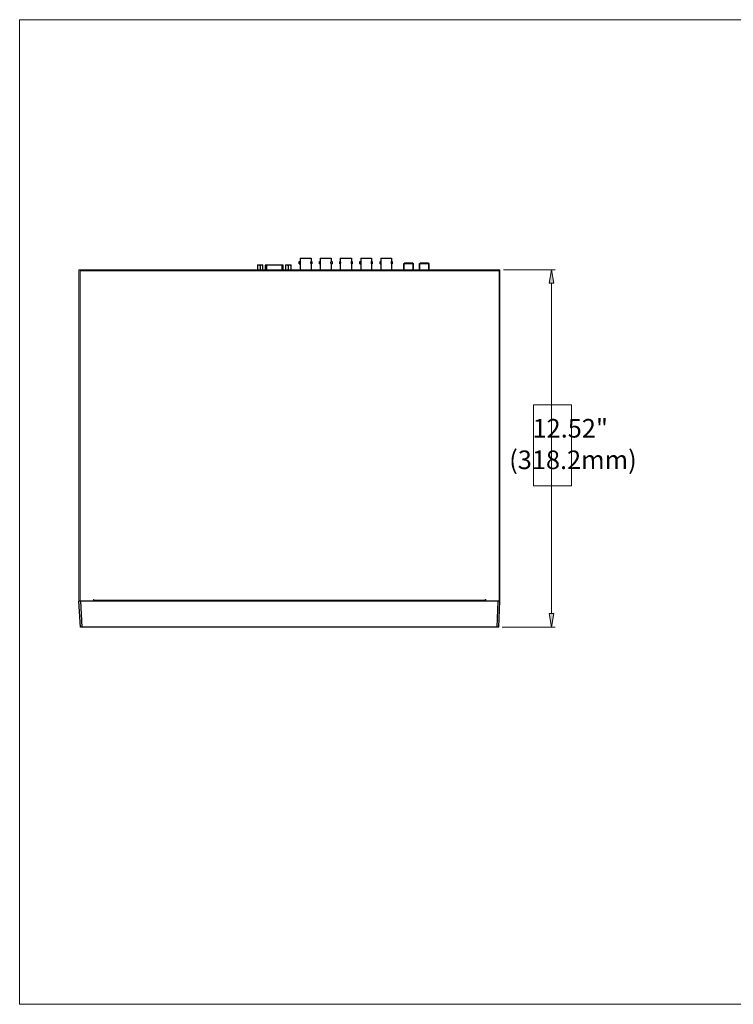
# Model space of a CAD drawing. Units: inches. Extents: x 0.5 to 16.1, y 0.5 to 11.2.
# Drawn here: x 0.5 to 8.3, y 0.5 to 11.2 of the extents above; entities that cross this region are included whole.
import ezdxf

# ---------------------------------------------------------------- set-up
doc = ezdxf.new("R2010")
doc.units = ezdxf.units.IN
doc.header["$MEASUREMENT"] = 0
doc.layers.add('Layer 1', color=7, linetype='Continuous')

msp = doc.modelspace()

# ---------------------------------------------------------------- hatches: boundary and pattern name
at = {"layer": 'Layer 1', "true_color": 0x231f20}
h = msp.add_hatch(color=179, dxfattribs=at)
h.dxf.hatch_style = 2
h.paths.add_polyline_path([(6.256, 8.342), (6.308, 8.342), (6.282, 8.489)])
h = msp.add_hatch(color=179, dxfattribs=at)
h.dxf.hatch_style = 2
h.paths.add_polyline_path([(6.256, 4.739), (6.308, 4.739), (6.282, 4.588)])

# ---------------------------------------------------------------- linework, layer by layer
at = {"layer": 'Layer 1', "color": 7, "lineweight": 18, "true_color": 0xffffff}
for points in [[(0.472, 11.219), (16.062, 11.219)], [(0.472, 11.219), (0.472, 0.472)], [(0.472, 0.472), (16.062, 0.472)]]:
    msp.add_lwpolyline(points, dxfattribs=at)
at = {"layer": 'Layer 1', "color": 179, "lineweight": 25, "true_color": 0x231f20}
for points in [[(3.535, 8.618), (3.535, 8.579)], [(3.535, 8.618), (3.656, 8.618)], [(3.656, 8.618), (3.656, 8.579)], [(3.755, 8.618), (3.755, 8.579)], [(3.755, 8.618), (3.875, 8.618)], [(3.875, 8.618), (3.875, 8.579)], [(3.974, 8.618), (3.974, 8.579)], [(3.974, 8.618), (4.095, 8.618)], [(4.095, 8.618), (4.095, 8.579)], [(4.198, 8.618), (4.198, 8.579)], [(4.198, 8.618), (4.314, 8.618)], [(4.314, 8.618), (4.314, 8.579)], [(4.418, 8.618), (4.418, 8.579)], [(4.418, 8.618), (4.534, 8.618)], [(4.534, 8.618), (4.534, 8.579)], [(3.07, 8.545), (3.07, 8.545)], [(3.07, 8.545), (3.07, 8.489)], [(3.07, 8.545), (3.13, 8.545)], [(3.07, 8.54), (3.079, 8.54), (3.083, 8.545), (3.087, 8.545), (3.092, 8.54), (3.1, 8.54), (3.105, 8.54), (3.109, 8.545), (3.113, 8.545)], [(3.1, 8.54), (3.1, 8.489)], [(3.113, 8.545), (3.117, 8.545), (3.122, 8.54), (3.13, 8.54)], [(3.13, 8.489), (3.13, 8.545)], [(3.13, 8.545), (3.13, 8.545)], [(3.152, 8.54), (3.152, 8.489)], [(3.35, 8.489), (3.35, 8.54), (3.152, 8.54)], [(3.169, 8.54), (3.169, 8.489)], [(3.337, 8.54), (3.337, 8.489)], [(3.376, 8.545), (3.376, 8.545)], [(3.376, 8.545), (3.376, 8.489)], [(3.376, 8.545), (3.436, 8.545)], [(3.376, 8.54), (3.384, 8.54), (3.389, 8.545), (3.393, 8.545)], [(3.393, 8.545), (3.393, 8.545)], [(3.393, 8.545), (3.397, 8.54), (3.406, 8.54)], [(3.406, 8.54), (3.41, 8.54), (3.419, 8.545)], [(3.406, 8.54), (3.406, 8.489)], [(3.423, 8.545), (3.427, 8.54), (3.436, 8.54)], [(3.436, 8.489), (3.436, 8.545)], [(3.526, 8.553), (3.526, 8.579)], [(3.526, 8.579), (3.535, 8.579)], [(3.526, 8.553), (3.535, 8.553)], [(3.535, 8.579), (3.535, 8.571), (3.535, 8.566), (3.535, 8.562), (3.535, 8.553)], [(3.535, 8.553), (3.535, 8.489)], [(3.656, 8.553), (3.651, 8.562), (3.651, 8.566), (3.651, 8.571), (3.656, 8.579)], [(3.656, 8.579), (3.664, 8.579)], [(3.656, 8.553), (3.656, 8.489)], [(3.656, 8.553), (3.664, 8.553)], [(3.664, 8.579), (3.664, 8.553)], [(3.746, 8.553), (3.746, 8.579)], [(3.746, 8.579), (3.755, 8.579)], [(3.746, 8.553), (3.755, 8.553)], [(3.755, 8.579), (3.755, 8.571), (3.755, 8.566), (3.755, 8.562), (3.755, 8.553)], [(3.755, 8.553), (3.755, 8.489)], [(3.875, 8.553), (3.871, 8.562), (3.871, 8.566), (3.871, 8.571), (3.875, 8.579)], [(3.875, 8.579), (3.884, 8.579)], [(3.875, 8.553), (3.875, 8.489)], [(3.875, 8.553), (3.884, 8.553)], [(3.884, 8.579), (3.884, 8.553)], [(3.97, 8.553), (3.97, 8.579)], [(3.97, 8.579), (3.974, 8.579)], [(3.97, 8.553), (3.974, 8.553)], [(3.974, 8.579), (3.978, 8.571), (3.978, 8.566), (3.978, 8.562), (3.974, 8.553)], [(3.974, 8.553), (3.974, 8.489)], [(4.095, 8.579), (4.103, 8.579)], [(4.095, 8.553), (4.095, 8.562), (4.095, 8.566), (4.095, 8.571), (4.095, 8.579)], [(4.095, 8.553), (4.095, 8.489)], [(4.095, 8.553), (4.103, 8.553)], [(4.103, 8.579), (4.103, 8.553)], [(4.189, 8.553), (4.189, 8.579)], [(4.189, 8.579), (4.198, 8.579)], [(4.189, 8.553), (4.198, 8.553)], [(4.198, 8.579), (4.198, 8.571), (4.198, 8.566), (4.198, 8.562), (4.198, 8.553)], [(4.198, 8.553), (4.198, 8.489)], [(4.314, 8.579), (4.323, 8.579)], [(4.314, 8.553), (4.314, 8.562), (4.314, 8.566), (4.314, 8.571), (4.314, 8.579)], [(4.314, 8.553), (4.314, 8.489)], [(4.314, 8.553), (4.323, 8.553)], [(4.323, 8.579), (4.323, 8.553)], [(4.409, 8.553), (4.409, 8.579)], [(4.409, 8.579), (4.418, 8.579)], [(4.409, 8.553), (4.418, 8.553)], [(4.418, 8.579), (4.418, 8.571), (4.418, 8.566), (4.418, 8.562), (4.418, 8.553)], [(4.418, 8.553), (4.418, 8.489)], [(4.534, 8.579), (4.542, 8.579)], [(4.534, 8.553), (4.534, 8.562), (4.534, 8.566), (4.534, 8.571), (4.534, 8.579)], [(4.534, 8.553), (4.534, 8.489)], [(4.534, 8.553), (4.542, 8.553)], [(4.542, 8.579), (4.542, 8.553)], [(4.667, 8.558), (4.771, 8.558)], [(4.676, 8.562), (4.672, 8.558)], [(4.676, 8.566), (4.766, 8.566)], [(4.771, 8.558), (4.766, 8.562)], [(4.839, 8.558), (4.943, 8.558)], [(4.848, 8.562), (4.844, 8.558)], [(4.848, 8.566), (4.938, 8.566)], [(4.943, 8.558), (4.938, 8.562)], [(1.137, 4.588), (1.12, 4.872)], [(5.718, 4.872), (1.12, 4.872)], [(1.154, 4.588), (1.141, 4.872)], [(5.688, 4.588), (5.7, 4.872)], [(5.705, 4.588), (5.718, 4.872)], [(5.705, 4.588), (1.137, 4.588)]]:
    msp.add_lwpolyline(points, dxfattribs=at)
at = {"layer": 'Layer 1', "color": 179, "lineweight": 13, "true_color": 0x231f20}
for points in [[(1.133, 4.872), (1.12, 4.872), (1.12, 8.48), (1.12, 8.489), (1.133, 8.489), (1.133, 8.48), (1.133, 8.484), (1.133, 8.489), (5.709, 8.489), (5.709, 8.484), (5.709, 8.48)], [(1.279, 4.872), (1.133, 4.872), (1.133, 8.48), (5.709, 8.48), (5.709, 8.489)], [(1.133, 8.489), (1.133, 8.489)], [(5.718, 8.489), (5.709, 8.489)], [(5.709, 8.489), (5.709, 8.489)], [(5.709, 4.872), (5.709, 8.48)], [(5.718, 8.489), (5.718, 8.48), (5.718, 4.872)], [(5.756, 8.489), (6.32, 8.489)], [(6.256, 8.342), (6.308, 8.342), (6.282, 8.489), (6.256, 8.342)], [(6.282, 8.342), (6.282, 4.739)], [(1.283, 4.885), (1.283, 4.89), (1.279, 4.89), (1.279, 4.872)], [(5.558, 4.885), (5.558, 4.872), (1.283, 4.872), (1.283, 4.885), (5.558, 4.885)], [(5.563, 4.872), (5.563, 4.89), (5.558, 4.89), (5.558, 4.885)], [(5.709, 4.872), (5.563, 4.872)], [(5.718, 4.872), (5.709, 4.872)], [(6.256, 4.739), (6.308, 4.739), (6.282, 4.588), (6.256, 4.739)], [(5.744, 4.588), (6.32, 4.588)]]:
    msp.add_lwpolyline(points, dxfattribs=at)
at = {"layer": 'Layer 1', "lineweight": 0}
for points in [[(6.256, 8.342), (6.308, 8.342), (6.282, 8.489), (6.256, 8.342)], [(6.498, 6.132), (6.083, 6.132), (6.083, 7.014), (6.498, 7.014), (6.498, 6.132)], [(6.256, 4.739), (6.308, 4.739), (6.282, 4.588), (6.256, 4.739)]]:
    msp.add_lwpolyline(points, dxfattribs=at)
at = {"layer": 'Layer 1', "color": 179, "lineweight": 25, "true_color": 0x231f20}
for points in [[(4.667, 8.489), (4.667, 8.489), (4.667, 8.558), (4.667, 8.558), (4.667, 8.558), (4.667, 8.489), (4.667, 8.489)], [(4.771, 8.489), (4.771, 8.489), (4.771, 8.558), (4.771, 8.558), (4.771, 8.558), (4.771, 8.489), (4.771, 8.489)], [(4.839, 8.489), (4.839, 8.489), (4.839, 8.558), (4.839, 8.558), (4.839, 8.558), (4.839, 8.489), (4.839, 8.489)], [(4.943, 8.489), (4.943, 8.489), (4.943, 8.558), (4.943, 8.558), (4.943, 8.558), (4.943, 8.489), (4.943, 8.489)]]:
    msp.add_open_spline(points, degree=3, knots=[0, 0, 0, 0, 1, 1, 1, 2, 2, 2, 2], dxfattribs=at)

# ---------------------------------------------------------------- texts
at = {"layer": 'Layer 1', "color": 179, "true_color": 0x231f20, "char_height": 0.2032, "attachment_point": 7}
for s, insert in [('\\fHelvetica Neue LT Std 45 Light|b0|i0|c0|p34;\\W1;12.52" ', (6.074, 6.658)), ('\\fHelvetica Neue LT Std 45 Light|b0|i0|c0|p34;\\W1;(318.2mm)', (5.819, 6.314))]:
    msp.add_mtext(s, dxfattribs=dict(at, insert=insert))

doc.saveas('drawing.dxf')
